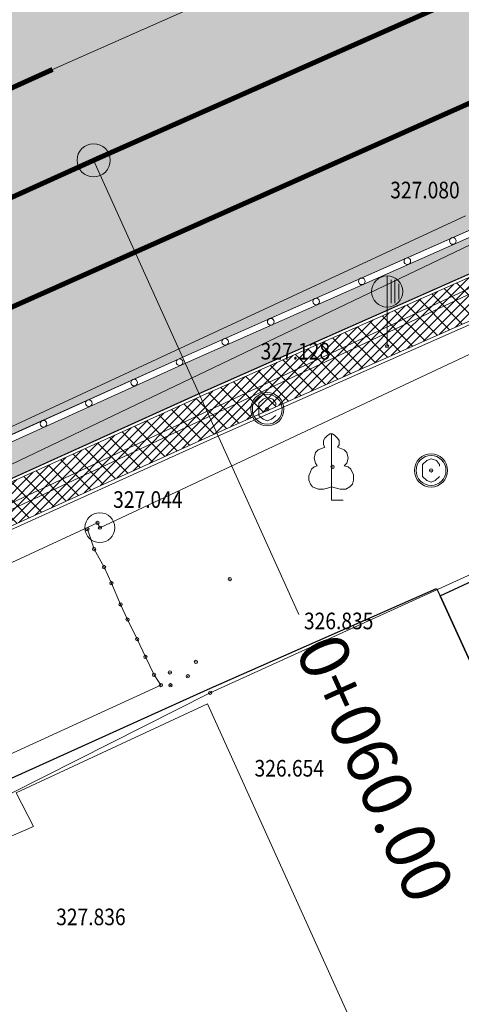
# Model space of a CAD drawing. Units: metres. Extents: x 468597 to 471836, y 558490 to 563453.
# Drawn here: x 469270 to 469284, y 559684 to 559714 of the extents above; entities that cross this region are included whole.
import ezdxf
from ezdxf.enums import TextEntityAlignment as Align

# ---------------------------------------------------------------- set-up
doc = ezdxf.new("R2010")
doc.units = ezdxf.units.M
doc.header["$PDMODE"] = 32
doc.header["$PDSIZE"] = 0.1
doc.layers.get('0').update_dxf_attribs({"lineweight": 0})
for name, color, linetype, lineweight in [('0_pnt_elevations', 5, 'Continuous', 0), ('ALIGN-TEXT', 7, 'Continuous', 0), ('ax_ajutor', 1, 'Continuous', 0), ('AX_DRUM1', 8, 'Continuous', 0), ('AXDRUM3D', 8, 'Continuous', 9), ('CAMIN_PLUVIAL1', 7, 'Continuous', 0), ('CSD-2D-1-C.L.', 1, 'Continuous', 0), ('CSD-2D-1-RB1', 1, 'Continuous', 13), ('CSD-2D-1-RB2', 1, 'Continuous', 13), ('CSD-2D-1-RB3', 1, 'Continuous', 13), ('CSD-2D-1-RB4', 1, 'Continuous', 13), ('CSD-2D-1-RB5', 1, 'Continuous', 13), ('CSD-2D-1-RB6', 1, 'Continuous', 13), ('CSD-2D-1-RB7', 1, 'Continuous', 13), ('CSD-2D-1-REB', 1, 'Continuous', 13), ('DRUM_ASFALT1', 8, 'Continuous', 0), ('HASURA SPATIU VERDE', 70, 'Continuous', 0), ('HASURA TROTUAR', 253, 'Continuous', 0), ('IMOBILE_ACTIVE', 8, 'Continuous', 13), ('LIMITA1', 6, 'Continuous', 0), ('marcaj', 255, 'Continuous', 0), ('PARCARE', 5, 'Continuous', 0), ('PUNCTE1', 3, 'Continuous', 0), ('SCARA', 7, 'Continuous', 0), ('SEMN_POM_FRUCT1', 3, 'Continuous', 0), ('SIM_BOL', 252, 'Continuous', 0), ('stalpisor', 7, 'Continuous', 0), ('TROTUAR1', 8, 'Continuous', 0), ('ZID_SUS1', 8, 'Continuous', 0)]:
    doc.layers.add(name, color=color, linetype=linetype, lineweight=lineweight)
doc.layers.add('CONSTRUCTII_ACTIVE', color=7, linetype='Continuous', lineweight=0, true_color=0x2c9c22)
doc.layers.add('HASURA PISTA', color=7, linetype='Continuous', lineweight=0, true_color=0xff8080)
doc.styles.add('ROMANS', font='ROMANS.SHX')
pattern_1 = [(45, (0, -1000), (-0.134703841816, 0.134703841816), []), (315, (0, -1000), (0.26940768363, 0.26940768363), [])]

# ---------------------------------------------------------------- blocks, each defined once
blk = doc.blocks.new('CVCAN')
blk.add_circle((0, 0), 1.5)
blk = doc.blocks.new('SYM3-207')
for p, q in [((0, 85), (0, 90)), ((0, 80), (0, 85)), ((0, 75), (0, 80)), ((5, 80), (5, 85)), ((5, 75), (5, 80)), ((10, 85), (10, 80)), ((10, 80), (10, 75)), ((15, 75), (15, 80)), ((0, 70), (0, 75)), ((0, 65), (0, 70)), ((0, 60), (0, 65)), ((5, 70), (5, 75)), ((5, 65), (5, 70)), ((5, 60), (5, 65)), ((10, 75), (10, 70)), ((10, 70), (10, 65)), ((10, 65), (10, 60)), ((15, 70), (15, 75)), ((15, 65), (15, 70)), ((15, 60), (15, 65)), ((0, 55), (0, 60)), ((0, 55), (0, 50)), ((5, 55), (5, 60)), ((10, 60), (10, 55)), ((0, 50), (0, 45)), ((0, 40), (0, 45)), ((0, 35), (0, 40)), ((0, 30), (0, 35)), ((0, 25), (0, 30)), ((0, 20), (0, 25)), ((0, 15), (0, 20)), ((0, 10), (0, 15)), ((0, 5), (0, 10)), ((0, 0), (0, 5))]:
    blk.add_line(p, q)
blk.add_circle((0, 70), 20)
blk = doc.blocks.new('SYM3-198')
for p, q in [((-31, 22), (-15, 36)), ((-15, 36), (0, 42)), ((0, 42), (20, 36)), ((20, 36), (31, 22)), ((-31, -22), (-31, 22)), ((31, 22), (31, 15)), ((-15, -36), (-31, -22)), ((31, -22), (15, -36)), ((0, -42), (-15, -36)), ((15, -36), (0, -42))]:
    blk.add_line(p, q)
blk.add_circle((0, 0), 60)
blk = doc.blocks.new('SYM3-164')
for p, q in [((-14, 52), (-9, 57)), ((-9, 57), (-4, 60)), ((-4, 60), (0, 60)), ((-2, -60), (-2, 60)), ((0, 60), (4, 57)), ((4, 57), (9, 52)), ((-21, 33), (-14, 36)), ((-16, 48), (-14, 52)), ((-16, 40), (-16, 48)), ((-14, 36), (-16, 40)), ((9, 52), (12, 48)), ((12, 40), (9, 36)), ((9, 36), (21, 31)), ((12, 48), (12, 40)), ((-33, 16), (-31, 26)), ((-31, 26), (-26, 31)), ((-26, 31), (-21, 33)), ((21, 31), (26, 26)), ((26, 26), (28, 16)), ((-38, -4), (-33, 0)), ((-31, 7), (-33, 16)), ((-33, 0), (-28, 2)), ((-28, 2), (-31, 7)), ((26, 7), (21, 2)), ((21, 2), (28, 0)), ((28, 16), (26, 7)), ((28, 0), (33, -4)), ((-43, -16), (-40, -9)), ((-43, -24), (-43, -16)), ((-40, -9), (-38, -4)), ((33, -4), (38, -14)), ((38, -14), (38, -24)), ((-40, -31), (-43, -24)), ((-36, -36), (-40, -31)), ((36, -31), (31, -36)), ((38, -24), (36, -31)), ((-26, -40), (-36, -36)), ((-16, -40), (-26, -40)), ((-9, -38), (-16, -40)), ((-2, -36), (-9, -38)), ((14, -40), (-2, -36)), ((24, -40), (14, -40)), ((31, -36), (24, -40)), ((19, -60), (-2, -60))]:
    blk.add_line(p, q)
blk = doc.blocks.new('ALIGN_SINGLECIRCLE')
at = {"color": 0, "linetype": 'ByBlock', "lineweight": -2}
blk.add_circle((0, 0), 0.5, dxfattribs=at)
blk = doc.blocks.new('stalpisor')
at = {"layer": 'stalpisor', "linetype": 'Continuous'}
blk.add_circle((0, 0), 0.05, dxfattribs=at)
blk = doc.blocks.new('3_6')
at = {"layer": 'marcaj', "linetype": 'Continuous', "const_width": 0.15}
blk.add_lwpolyline([(0, 0), (3, 0)], dxfattribs=at)

msp = doc.modelspace()

# ---------------------------------------------------------------- hatches: boundary and pattern name
at = {"layer": 'HASURA PISTA', "linetype": 'Continuous', "lineweight": 20, "transparency": 33554623}
msp.add_hatch(color=11, dxfattribs=at).paths.add_polyline_path([(469275.48551, 559703.28658), (469253.8077, 559693.48661, 0.13816845), (469250.98517, 559691.11321), (469275.89023, 559702.37214), (469314.50623, 559719.4633, 0.16581102), (469311.41984, 559719.19085)])
at = {"layer": 'HASURA SPATIU VERDE', "linetype": 'Continuous', "lineweight": 20, "transparency": 33554623}
h = msp.add_hatch(color=252, dxfattribs=at)
h.paths.add_polyline_path([(469647.1552, 559886.91114), (469668.80668, 559899.70925), (469680.46239, 559907.57299, -0.46642813), (469695.19185, 559903.34798), (469701.13716, 559889.98429), (469712.9017, 559867.23636), (469719.29316, 559870.07757), (469709.96228, 559893.51913), (469706.40092, 559901.52426, -0.20846043), (469710.16931, 559914.04879), (469710.1693, 559914.04878, 0.15543418), (469715.92133, 559924.39524), (469715.92133, 559924.39524, -0.06416432), (469720.76566, 559934.16116), (469733.8795, 559943.00865), (469753.7304, 559959.9637), (469781.02714, 559979.95026, -0.01118966), (469795.46537, 559990.03347), (469810.92094, 560000.32043, -0.0166713), (469811.17608, 560000.47823, -0.3885875), (469817.10566, 559999.14799), (469817.39008, 559998.74005), (469823.2187, 560002.61948), (469823.04548, 560002.86793, -0.40107086), (469823.99946, 560009.01324, -0.0166713), (469824.24352, 560009.1877), (469853.39401, 560028.58975, -0.0166713), (469853.64916, 560028.74756, -0.38897309), (469859.58217, 560027.41237), (469859.8626, 560027.00901), (469865.69106, 560030.88833), (469864.05846, 560033.23665, -0.39103435), (469864.43171, 560035.92424, -0.02501564), (469864.59245, 560036.04324), (469864.97795, 560036.29982, -0.01443677), (469865.27175, 560036.48335, -0.37592955), (469873.03512, 560034.99302), (469878.24828, 560038.41897, -0.37913741), (469879.76768, 560046.22824, -0.01443646), (469880.0486, 560046.43091), (469898.4987, 560058.94812), (469941.53662, 560087.52606), (470002.57337, 560128.29899), (470064.94608, 560169.81509), (470212.59435, 560268.50103), (470205.3834, 560279.3178), (470057.72212, 560180.62316), (469995.35224, 560139.10895), (469934.34538, 560098.35594), (469920.85566, 560089.39852, -0.01443676), (469920.56167, 560089.21531, -0.4014216), (469912.49267, 560091.14755), (469909.41239, 560088.26914, -0.36817194), (469907.70405, 560080.67762, -0.01443676), (469907.42112, 560080.47775), (469891.30747, 560069.77799), (469885.82962, 560066.06166), (469882.88876, 560070.4091), (469828.97127, 560035.65981), (469832.10467, 560030.03618), (469788.26239, 560000.85554, 0.01118966), (469773.34717, 559990.43921), (469746.04474, 559970.44848), (469724.65131, 559956.68676), (469711.94903, 559948.11693), (469711.94903, 559948.11693, -0.07296484), (469700.79692, 559947.33731), (469700.79692, 559947.33731, 0.01724187), (469699.47221, 559947.56693), (469699.47222, 559947.56693, -0.11388733), (469690.13962, 559952.67247), (469684.55433, 559964.02915), (469672.35591, 559984.65243), (469666.69355, 559981.86767), (469676.05234, 559959.79019), (469680.90243, 559949.9284, -0.03355274), (469681.13883, 559946.40959, -0.09018219), (469679.45472, 559937.14827), (469679.45472, 559937.14827, 0.06882345), (469677.69095, 559932.10486), (469677.69095, 559932.10486, -0.0635605), (469672.84662, 559922.33893), (469657.55036, 559912.01904), (469657.55036, 559912.01904, -0.01443677), (469657.25772, 559911.83367), (469657.25772, 559911.83367, -0.42163413), (469648.95968, 559914.06116), (469646.93081, 559909.35139, -0.33682259), (469645.5565, 559902.22256, -0.01443526), (469645.29196, 559901.99897), (469639.86795, 559897.67666), (469592.86892, 559865.96791, -0.0144887), (469573.60628, 559853.76888), (469573.60628, 559853.76888, -0.46800761), (469557.68026, 559859.40044), (469550.79923, 559854.65696, -0.32275575), (469540.60188, 559836.24638), (469540.60188, 559836.24638, -0.00489069), (469533.60739, 559833.03186), (469484.6121, 559811.09243, -0.01581533), (469484.31954, 559810.97239, -0.42311658), (469477.83436, 559814.04764), (469473.79681, 559811.2301, -0.36972452), (469471.39444, 559805.1847, -0.01581532), (469471.11006, 559805.0464), (469426.98885, 559785.28952, -0.0158153), (469426.69629, 559785.16948, -0.47413698), (469420.00738, 559789.06828), (469415.58711, 559786.74699), (469416.46797, 559781.62152, -0.95672905), (469413.95928, 559781.07521), (469413.69458, 559782.07572), (469407.66679, 559779.37655), (469407.66609, 559779.37637, -0.11891076), (469407.68985, 559777.96954, -0.14162473), (469406.88934, 559776.50837, -0.07150547), (469406.20738, 559775.99482), (469406.20738, 559775.99482, -0.02042087), (469405.9881, 559775.88567), (469349.93411, 559750.78546), (469349.93411, 559750.78546, -0.01336539), (469349.58866, 559750.64173), (469349.58866, 559750.64173, -0.38423261), (469340.83548, 559753.99782), (469336.38222, 559751.61254, -0.11802189), (469337.03257, 559748.89568, -0.28000193), (469333.79662, 559743.57027, -0.0144367), (469333.48468, 559743.41963), (469333.00869, 559743.20649, -0.02501553), (469332.82229, 559743.13398, -0.34799681), (469330.48859, 559743.9827), (469325.75414, 559751.66662), (469293.65269, 559739.10633), (469295.15953, 559730.58899, -0.32750002), (469292.54458, 559725.28282, -0.01581534), (469292.2596, 559725.14575), (469270.14315, 559715.35717), (469224.01685, 559694.50508, -0.01443673), (469223.69721, 559694.37155), (469223.69721, 559694.37155, -0.12054769), (469220.86843, 559694.01067), (469215.12576, 559691.41792), (469220.81048, 559678.32537), (469220.81046, 559678.32542), (469222.00973, 559678.86853, -0.28647739), (469231.45683, 559677.60678), (469249.65724, 559686.46885, -0.31218528), (469253.38862, 559693.50567, -0.01336532), (469253.72532, 559693.66886), (469275.40456, 559703.46947), (469311.3389, 559719.37374, -0.01581534), (469311.63197, 559719.49252, -0.38628917), (469317.86542, 559716.97499), (469327.75089, 559721.10097, -0.39944667), (469329.98867, 559727.61706), (469329.98867, 559727.61706, -0.01581534), (469330.27365, 559727.75413), (469333.36298, 559729.12144), (469538.92027, 559821.16707), (469538.92027, 559821.16707, 0.03842676), (469593.73764, 559850.95941), (469593.73764, 559850.95941, -0.54421655), (469602.92979, 559846.83081), (469610.9587, 559852.96914, -0.27958792), (469613.33904, 559863.8552, -0.03892208), (469614.51178, 559864.87561, -0.01118174), (469614.87683, 559865.13396)])
h.paths.add_polyline_path([(469688.80614, 559928.25005, 1), (469704.80614, 559928.25005, 1)], flags=16)
at = {"layer": 'HASURA TROTUAR', "linetype": 'Continuous', "lineweight": 20, "transparency": 33554623}
h = msp.add_hatch(dxfattribs=at)
h.set_pattern_fill('CONC_PRECAST', color=252, scale=0.05, style=0)
h.set_pattern_definition(pattern_1)
h.paths.add_polyline_path([(469220.38455, 559694.2897), (469269.61701, 559716.54594), (469291.73346, 559726.33452, 0.34510283), (469293.87941, 559730.36252), (469292.18699, 559739.92881), (469326.29143, 559753.27281), (469331.59536, 559744.66464, 0.37628804), (469332.4774, 559744.39297), (469332.47608, 559744.39238), (469336.05513, 559745.99501), (469336.05784, 559745.99346, 0.0739086), (469336.68245, 559747.59072), (469336.68402, 559747.59143), (469332.86716, 559745.88228), (469332.86716, 559745.88228, -0.37628799), (469332.11113, 559746.11515), (469326.7874, 559754.75545), (469290.83404, 559740.68803), (469292.69776, 559730.15347, -0.34510283), (469291.24779, 559727.43185), (469269.13134, 559717.64327), (469218.77272, 559694.87797, 0.07436708)])
h = msp.add_hatch(dxfattribs=at)
h.set_pattern_fill('CONC_PRECAST', color=252, scale=0.05, style=0)
h.set_pattern_definition(pattern_1)
h.paths.add_polyline_path([(469250.10977, 559689.29082), (469276.41637, 559701.18337), (469316.09768, 559718.74602, 0.08327203), (469314.66119, 559719.42253), (469275.93071, 559702.28069), (469250.88198, 559690.95682, 0.06782039)])
at = {"layer": 'marcaj', "linetype": 'Continuous'}
msp.add_hatch(color=256, dxfattribs=at).paths.add_polyline_path([(469271.92065, 559704.00452), (469269.23604, 559702.78168), (469269.29822, 559702.64518), (469269.61673, 559702.79026), (469269.61674, 559702.79023), (469270.52685, 559703.20475), (469270.52677, 559703.20478), (469271.98283, 559703.86802), (469272.10719, 559703.595), (469273.81732, 559704.78604), (469271.7963, 559704.27753)])

# ---------------------------------------------------------------- linework, layer by layer
for p in [(469281.241, 559713.177, 327.098), (469281.468, 559703.753, 327.128), (469277.86, 559701.858, 327.044), (469279.824, 559700.121, 326.974), (469282.791, 559700.017, 327.122), (469272.747, 559698.436, 326.89), (469272.44, 559698.245, 326.861), (469272.817, 559698.295, 326.832), (469272.644, 559697.652, 326.889), (469272.946, 559697.104, 327.017), (469273.164, 559696.622, 327.2), (469276.73, 559696.748, 326.835), (469273.44, 559695.988, 327.372), (469273.65, 559695.53, 327.547), (469273.944, 559694.937, 327.71), (469274.191, 559694.406, 327.917), (469275.708, 559694.256, 326.654), (469274.926, 559693.938, 326.707), (469274.452, 559693.867, 328.097), (469275.465, 559693.824, 328.29), (469274.654, 559693.559, 328.244), (469274.942, 559693.552, 328.269), (469274.946, 559693.555, 328.26), (469276.141, 559693.327, 326.607)]:
    msp.add_point(p)
at = {"layer": 'ALIGN-TEXT'}
msp.add_line((469272.62897, 559709.34782), (469278.80795, 559695.6796), dxfattribs=at)
at = {"layer": 'ax_ajutor', "linetype": 'Continuous', "elevation": 325.441}
msp.add_lwpolyline([(469217.956, 559684.632), (469229.919, 559690.022), (469253.551, 559700.776), (469281.241, 559713.177), (469294.469, 559719.047), (469318.489, 559729.576), (469343.969, 559741), (469370.006, 559752.638), (469384.446, 559759.061), (469398.832, 559765.621), (469420.916, 559775.603), (469431.127, 559780.024), (469454.049, 559790.236), (469479.765, 559801.734), (469491.115, 559806.922), (469513.31, 559816.835), (469525.297, 559822.202), (469534.797, 559826.862), (469540.117, 559829.503), (469559.364, 559839.881)], dxfattribs=at)
at = {"layer": 'AX_DRUM1'}
msp.add_polyline3d([(469253.551, 559700.776, 326.356), (469281.241, 559713.177, 327.098), (469294.469, 559719.047, 327.507), (469318.489, 559729.576, 328.229)], dxfattribs=at)
at = {"layer": 'AXDRUM3D', "linetype": 'Continuous'}
msp.add_polyline3d([(469217.956, 559684.632, 325.441), (469229.919, 559690.022, 325.711), (469253.551, 559700.776, 326.356), (469281.241, 559713.177, 327.098), (469294.469, 559719.047, 327.507), (469318.489, 559729.576, 328.229), (469343.969, 559741, 329.074), (469370.006, 559752.638, 329.964), (469384.446, 559759.061, 330.56), (469398.832, 559765.621, 331.166), (469420.916, 559775.603, 331.996), (469431.127, 559780.024, 332.458), (469454.049, 559790.236, 333.135), (469479.765, 559801.734, 333.806), (469491.115, 559806.922, 334.12), (469513.31, 559816.835, 334.788), (469525.297, 559822.202, 335.084), (469534.797, 559826.862, 335.176), (469540.117, 559829.503, 335.184), (469559.364, 559839.881, 335.166)], dxfattribs=at)
at = {"layer": 'CAMIN_PLUVIAL1'}
for p in [(469277.86, 559701.858, 327.044), (469277.86, 559701.858, 327.044), (469282.791, 559700.017, 327.122), (469282.791, 559700.017, 327.122)]:
    msp.add_point(p, dxfattribs=at)
at = {"layer": 'CONSTRUCTII_ACTIVE', "color": 252}
msp.add_lwpolyline([(469253.122, 559681.658), (469270.815, 559689.3), (469270.293, 559690.321), (469276.061, 559692.993), (469287.932, 559666.781), (469294.208, 559661.457), (469294.427, 559661.019), (469284.715, 559656.637), (469267.914, 559649.047)], close=True, dxfattribs=at)
at = {"layer": 'CSD-2D-1-C.L.', "flags": 128}
for points in [[(469217.9561, 559684.6319), (469272.77386, 559709.41332), (469330.73227, 559735.06529), (469536.26383, 559827.09946, 0.04315434), (469596.50426, 559860.57957), (469723.62484, 559946.34378, 0.00962196), (469736.21812, 559955.19737), (469777.18716, 559985.19473, -0.01118966), (469791.86388, 559995.4445), (469868.641, 560046.546), (469894.90308, 560064.36305), (469937.941, 560092.941), (469998.9628, 560133.70397), (470061.3341, 560175.21913), (470208.99961, 560273.91659)], [(469216.7203, 559687.36554), (469271.54886, 559712.15184), (469329.51216, 559737.80598), (469535.03778, 559829.83749, 0.04315434), (469594.82641, 559863.0665), (469642.07381, 559894.94281)], [(469219.1919, 559681.89826), (469273.99886, 559706.67479), (469331.95239, 559732.32461), (469537.48988, 559824.36143, 0.04315434), (469598.18211, 559858.09264), (469645.42951, 559889.96896)]]:
    msp.add_lwpolyline(points, format="xyb", dxfattribs=at)
at = {"layer": 'CSD-2D-1-RB1', "flags": 128}
msp.add_lwpolyline([(469253.38862, 559693.50567), (469275.40861, 559703.46032), (469311.63197, 559719.49252)], dxfattribs=at)
at = {"layer": 'CSD-2D-1-RB2', "flags": 128}
msp.add_lwpolyline([(469253.8077, 559693.48661), (469275.48551, 559703.28658), (469311.41984, 559719.19085)], dxfattribs=at)
at = {"layer": 'CSD-2D-1-RB3', "flags": 128}
msp.add_lwpolyline([(469250.98517, 559691.11321), (469275.89023, 559702.37214), (469314.50623, 559719.4633)], dxfattribs=at)
at = {"layer": 'CSD-2D-1-RB4', "flags": 128}
msp.add_lwpolyline([(469250.97445, 559691.09739), (469275.89428, 559702.36299), (469314.52208, 559719.45938)], dxfattribs=at)
at = {"layer": 'CSD-2D-1-RB5', "flags": 128}
msp.add_lwpolyline([(469250.88198, 559690.95682), (469275.93071, 559702.28069), (469314.66119, 559719.42253)], dxfattribs=at)
at = {"layer": 'CSD-2D-1-RB6', "flags": 128}
msp.add_lwpolyline([(469250.10977, 559689.29082), (469276.41637, 559701.18337), (469316.09768, 559718.74602)], dxfattribs=at)
at = {"layer": 'CSD-2D-1-RB7', "flags": 128}
msp.add_lwpolyline([(469250.07209, 559689.16404), (469276.45685, 559701.09192), (469316.19243, 559718.67861)], dxfattribs=at)
at = {"layer": 'CSD-2D-1-REB'}
for p, q in [((469275.40456, 559703.46947), (469311.3389, 559719.37374)), ((469253.72532, 559693.66886), (469275.40456, 559703.46947))]:
    msp.add_line(p, q, dxfattribs=at)
at = {"layer": 'DRUM_ASFALT1'}
msp.add_polyline3d([(469250.872, 559692.397, 325.975), (469283.831, 559707.675, 326.922)], dxfattribs=at)
at = {"layer": 'IMOBILE_ACTIVE', "color": 4}
msp.add_lwpolyline([(469180.509, 559681.31), (469212.512, 559693.635), (469213.02, 559692.5), (469293.216, 559726.695), (469292.809, 559727.674), (469328.123, 559742.72), (469332.186, 559731.444), (469327.27, 559729.111), (469315.547, 559721.91), (469266.886, 559698.641), (469242.055, 559686.521), (469236.408, 559683.873), (469198.871, 559665.94)], dxfattribs=at)
at = {"layer": 'IMOBILE_ACTIVE', "lineweight": -3}
for points in [[(469283.066, 559696.241), (469305.472, 559706.623), (469321.335, 559673.295), (469305.213, 559666.204), (469298.341, 559662.808)], [(469256.401, 559654.718), (469245.129, 559679.156), (469260.136, 559686.233), (469276.054, 559693.428), (469282.956, 559696.467), (469283.066, 559696.241), (469298.341, 559662.808), (469293.853, 559660.757), (469284.715, 559656.637), (469267.339, 559648.788), (469260.911, 559645.883), (469255.899, 559643.619), (469254.424, 559646.805)]]:
    msp.add_lwpolyline(points, close=True, dxfattribs=at)
at = {"layer": 'LIMITA1', "color": 252}
msp.add_polyline3d([(469308.605, 559699.347, 326.763), (469305.502, 559706.663, 326.696), (469276.141, 559693.327, 326.607), (469253.027, 559681.668, 325.489)], dxfattribs=at)
at = {"layer": 'marcaj', "linetype": 'Continuous', "const_width": 0.15}
for points in [[(469217.9562, 559684.6319), (469272.77396, 559709.41332), (469287.55598, 559715.95573)], [(469268.67116, 559704.26631), (469288.77013, 559713.21245)]]:
    msp.add_lwpolyline(points, dxfattribs=at)
at = {"layer": 'PARCARE', "color": 252}
msp.add_polyline3d([(469256.832, 559692.801, 326.227), (469284.599, 559705.797, 327.068), (469285.709, 559707.323, 327.05), (469302.702, 559715.226, 327.639), (469311.268, 559719.208, 327.851), (469310.251, 559721.504, 327.817)], dxfattribs=at)
at = {"layer": 'PUNCTE1'}
for p in [(469276.73, 559696.748, 326.835), (469275.708, 559694.256, 326.654), (469274.926, 559693.938, 326.707)]:
    msp.add_point(p, dxfattribs=at)
at = {"layer": 'SCARA'}
msp.add_polyline3d([(469267.886, 559696.204, 326.75), (469268.143, 559695.621, 326.849), (469268.425, 559695.09, 327.007), (469268.664, 559694.578, 327.149), (469268.901, 559693.995, 327.401), (469269.184, 559693.418, 327.562), (469269.404, 559692.931, 327.696), (469269.684, 559692.36, 327.882), (469269.894, 559691.894, 328.059), (469270.074, 559691.458, 328.259), (469274.654, 559693.559, 328.244), (469274.452, 559693.867, 328.097), (469274.191, 559694.406, 327.917), (469273.944, 559694.937, 327.71), (469273.65, 559695.53, 327.547), (469273.44, 559695.988, 327.372), (469273.164, 559696.622, 327.2), (469272.946, 559697.104, 327.017), (469272.644, 559697.652, 326.889), (469272.44, 559698.245, 326.861)], dxfattribs=at)
at = {"layer": 'SEMN_POM_FRUCT1'}
msp.add_point((469279.824, 559700.121, 326.974), dxfattribs=at)
msp.add_point((469279.824, 559700.121, 326.974), dxfattribs=at)
at = {"layer": 'TROTUAR1'}
for points in [[(469256.764, 559692.558, 326.33), (469284.735, 559705.696, 327.209), (469285.945, 559707.169, 327.205), (469302.849, 559715.044, 327.781), (469311.288, 559718.969, 328.006), (469314.065, 559720.251, 328.032)], [(469316.519, 559718.612, 327.973), (469312.175, 559716.598, 328.035), (469304.009, 559712.774, 327.818), (469290.832, 559706.608, 327.405), (469292.686, 559702.639, 327.341), (469289.616, 559701.313, 327.424), (469287.702, 559705.267, 327.356), (469272.817, 559698.295, 326.832), (469272.747, 559698.436, 326.89), (469267.576, 559696.049, 326.678)]]:
    msp.add_polyline3d(points, dxfattribs=at)
at = {"layer": 'ZID_SUS1'}
for p in [(469275.465, 559693.824, 328.29), (469274.942, 559693.552, 328.269), (469274.946, 559693.555, 328.26)]:
    msp.add_point(p, dxfattribs=at)

# ---------------------------------------------------------------- block references
at = {"xscale": 0.3, "yscale": 0.3, "zscale": 0.3}
for p in [(469277.86, 559701.858, 327.044), (469282.791, 559700.017, 327.122)]:
    msp.add_blockref('CVCAN', p, dxfattribs=at)
at = {"xscale": 0.3, "yscale": 0.3, "zscale": 0.3, "rotation": 357.2121842748393}
msp.add_blockref('CVCAN', (469272.817, 559698.295, 326.832), dxfattribs=at)
at = {"layer": 'ALIGN-TEXT', "rotation": 24.32626034633691}
msp.add_blockref('ALIGN_SINGLECIRCLE', (469272.62897, 559709.34782), dxfattribs=at)
at = {"layer": 'marcaj', "linetype": 'Continuous', "rotation": 24.32625860201436}
msp.add_blockref('3_6', (469268.65954, 559710.84567), dxfattribs=at)
at = {"layer": 'SIM_BOL'}
for name, p, xscale, yscale in [('SYM3-207', (469281.468, 559703.753, 327.128), 0.02352941, 0.02352941), ('SYM3-198', (469277.86, 559701.858, 327.044), 0.00833333, 0.00833333), ('SYM3-164', (469279.824, 559700.121, 326.974), 0.01666667, 0.01666667), ('SYM3-198', (469282.791, 559700.017, 327.122), 0.00833333, 0.00833333)]:
    msp.add_blockref(name, p, dxfattribs=dict(at, xscale=xscale, yscale=yscale))
at = {"layer": 'stalpisor', "linetype": 'Continuous', "xscale": 2, "yscale": 2, "zscale": 2}
for p, rotation in [((469283.44927, 559706.92064), 23.87383359888269), ((469282.07761, 559706.31355), 23.87383359888269), ((469280.70595, 559705.70646), 23.87383359888269), ((469279.33429, 559705.09938), 23.87383359888269), ((469277.96264, 559704.49229), 23.87383359888269), ((469276.59098, 559703.88521), 23.87383359888269), ((469275.22011, 559703.27634), 24.3264667936556), ((469273.85329, 559702.65844), 24.3264667936556), ((469272.48647, 559702.04054), 24.3264667936556), ((469271.11966, 559701.42263), 24.3264667936556)]:
    msp.add_blockref('stalpisor', p, dxfattribs=dict(at, rotation=rotation))

# ---------------------------------------------------------------- texts
at = {"layer": '0_pnt_elevations', "color": 7, "style": 'ROMANS', "width": 0.85}
for s, p in [('327.080', (469283.6543, 559708.2033, 327.08)), ('327.128', (469279.7512, 559703.3541, 327.128)), ('327.044', (469275.3089, 559698.8912, 327.044))]:
    msp.add_text(s, height=0.5, dxfattribs=at).set_placement(p, align=Align.RIGHT)
for s, p in [('326.835', (469278.96356, 559695.238, 326.835)), ('326.654', (469277.47586, 559690.806, 326.654)), ('327.836', (469271.50156, 559686.3339, 327.836))]:
    msp.add_text(s, height=0.5, dxfattribs=at).set_placement(p)
at = {"layer": 'ALIGN-TEXT', "linetype": 'Continuous'}
msp.add_text('0+060.00', height=1.5, rotation=294.32626, dxfattribs=at).set_placement((469280.93412, 559690.97641), align=Align.MIDDLE)

doc.saveas('drawing.dxf')
